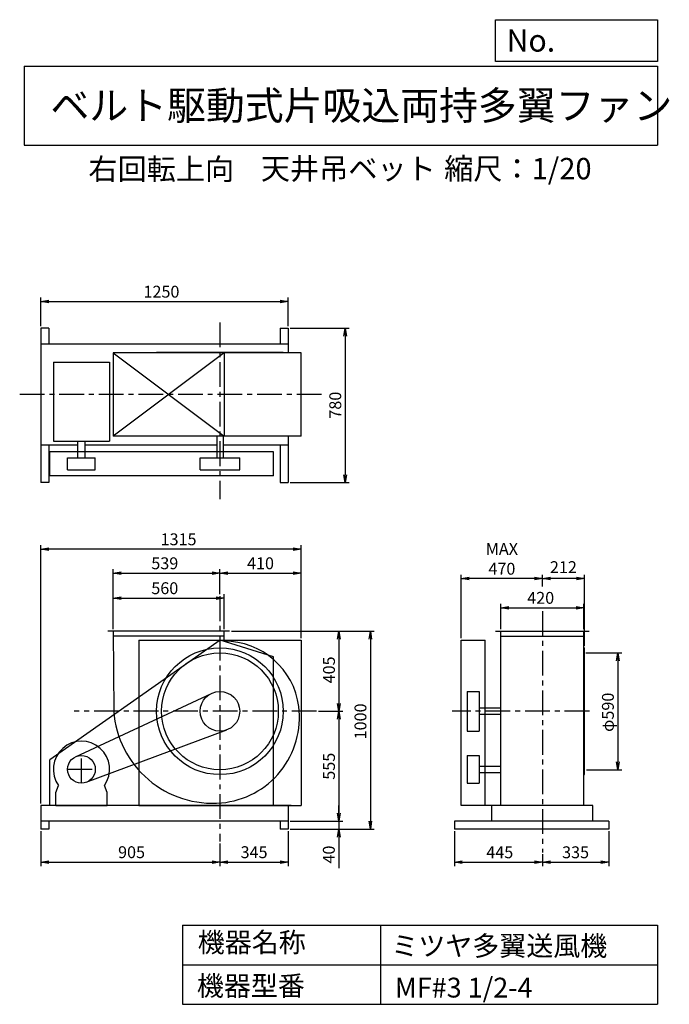
# Model space of a CAD drawing. Extents: x 477 to 3760, y 600 to 5573.
import ezdxf

# ---------------------------------------------------------------- set-up
doc = ezdxf.new("R2010")
doc.units = 0
doc.header["$LTSCALE"] = 100
doc.header["$MEASUREMENT"] = 0
doc.linetypes.add('CENTER', pattern=[2, 1.25, -0.25, 0.25, -0.25])
doc.layers.get('0').update_dxf_attribs({"linetype": 'CONTINUOUS'})
doc.layers.get('DEFPOINTS').update_dxf_attribs({"linetype": 'CONTINUOUS'})
for name, color, linetype in [('1', 4, 'CONTINUOUS'), ('2', 3, 'CENTER'), ('3', 2, 'CONTINUOUS'), ('4', 7, 'CONTINUOUS')]:
    doc.layers.add(name, color=color, linetype=linetype)
doc.styles.get("Standard").update_dxf_attribs({"font": 'simplex.shx', "bigfont": 'extfont.shx'})
doc.dimstyles.new('IGA', dxfattribs={"dimscale": 2, "dimtxt": 3, "dimasz": 2, "dimexe": 1, "dimexo": 0.5, "dimgap": 1, "dimtad": 1, "dimdec": 1, "dimdsep": 46, "dimtxsty": 'Standard', "dimblk1": 'OPEN', "dimblk2": 'OPEN', "dimsah": 1, "dimcen": 0, "dimadec": 0, "dimazin": 0, "dimtp": 1, "dimtm": 1, "dimtfac": 10, "dimtdec": 0, "dimtofl": 0, "dimtmove": 2, "dimatfit": 3, "dimldrblk": 'OPEN', "dimfxl": 0, "dimtolj": 1, "dimarcsym": 0})

# ---------------------------------------------------------------- blocks, each defined once
blk = doc.blocks.new('_OPEN')
at = {"color": 0, "linetype": 'ByBlock'}
for p, q in [((-1, 0.166667), (0, 0)), ((0, 0), (-1, -0.166667)), ((0, 0), (-1, 0))]:
    blk.add_line(p, q, dxfattribs=at)
blk = doc.blocks.new('*D1')
at = {"color": 0, "linetype": 'ByBlock'}
for p, q in [((950.104874, 2495.004696), (950.104874, 2671.675122)), ((990.104874, 2651.675122), (1470.104874, 2651.675122)), ((1510.104874, 2495.004696), (1510.104874, 2671.675122))]:
    blk.add_line(p, q, dxfattribs=at)
at = {"layer": 'DEFPOINTS', "color": 0, "linetype": 'ByBlock'}
for p in [(1510.104874, 2651.675122), (950.104874, 2485.004696), (1510.104874, 2485.004696)]:
    blk.add_point(p, dxfattribs=at)
at = {"color": 0, "linetype": 'ByBlock', "xscale": 40, "yscale": 40, "zscale": 40, "rotation": 180}
blk.add_blockref('_OPEN', (950.104874, 2651.675122), dxfattribs=at)
at = {"color": 0, "linetype": 'ByBlock', "xscale": 40, "yscale": 40, "zscale": 40}
blk.add_blockref('_OPEN', (1510.104874, 2651.675122), dxfattribs=at)
at = {"color": 0, "linetype": 'ByBlock', "insert": (1210.329915, 2701.675122), "char_height": 60, "attachment_point": 5}
blk.add_mtext('\\A1;560', dxfattribs=at)
blk = doc.blocks.new('*D2')
at = {"color": 0, "linetype": 'ByBlock'}
for p, q in [((950.104874, 2495.004696), (950.104874, 2797.595186)), ((1489.104874, 2670.996402), (1489.104874, 2797.595186)), ((990.104874, 2777.595186), (1449.104874, 2777.595186))]:
    blk.add_line(p, q, dxfattribs=at)
at = {"layer": 'DEFPOINTS', "color": 0, "linetype": 'ByBlock'}
for p in [(1489.104874, 2777.595186), (1489.104874, 2660.996402), (950.104874, 2485.004696)]:
    blk.add_point(p, dxfattribs=at)
at = {"color": 0, "linetype": 'ByBlock', "xscale": 40, "yscale": 40, "zscale": 40, "rotation": 180}
blk.add_blockref('_OPEN', (950.104874, 2777.595186), dxfattribs=at)
at = {"color": 0, "linetype": 'ByBlock', "xscale": 40, "yscale": 40, "zscale": 40}
blk.add_blockref('_OPEN', (1489.104874, 2777.595186), dxfattribs=at)
at = {"color": 0, "linetype": 'ByBlock', "insert": (1210.329915, 2827.595186), "char_height": 60, "attachment_point": 5}
blk.add_mtext('\\A1;539', dxfattribs=at)
blk = doc.blocks.new('*D3')
at = {"color": 0, "linetype": 'ByBlock'}
for p, q in [((1899.104874, 2450.004696), (1899.104874, 2797.595186)), ((1529.104874, 2777.595186), (1859.104874, 2777.595186))]:
    blk.add_line(p, q, dxfattribs=at)
at = {"layer": 'DEFPOINTS', "color": 0, "linetype": 'ByBlock'}
for p in [(1899.104874, 2777.595186), (1489.104874, 2660.996402), (1899.104874, 2440.004696)]:
    blk.add_point(p, dxfattribs=at)
at = {"color": 0, "linetype": 'ByBlock', "xscale": 40, "yscale": 40, "zscale": 40, "rotation": 180}
blk.add_blockref('_OPEN', (1489.104874, 2777.595186), dxfattribs=at)
at = {"color": 0, "linetype": 'ByBlock', "xscale": 40, "yscale": 40, "zscale": 40}
blk.add_blockref('_OPEN', (1899.104874, 2777.595186), dxfattribs=at)
at = {"color": 0, "linetype": 'ByBlock', "insert": (1694.104874, 2827.595186), "char_height": 60, "attachment_point": 5}
blk.add_mtext('\\A1;410', dxfattribs=at)
blk = doc.blocks.new('*D4')
at = {"color": 0, "linetype": 'ByBlock'}
for p, q in [((1547.104874, 2485.004696), (2110.233675, 2485.004696)), ((2090.233675, 2445.004696), (2090.233675, 2120.004696)), ((1987.950268, 2080.004696), (2110.233675, 2080.004696))]:
    blk.add_line(p, q, dxfattribs=at)
at = {"layer": 'DEFPOINTS', "color": 0, "linetype": 'ByBlock'}
for p in [(1537.104874, 2485.004696), (1977.950268, 2080.004696), (2090.233675, 2080.004696)]:
    blk.add_point(p, dxfattribs=at)
at = {"color": 0, "linetype": 'ByBlock', "xscale": 40, "yscale": 40, "zscale": 40}
for p, rotation in [((2090.233675, 2485.004696), 90), ((2090.233675, 2080.004696), 270)]:
    blk.add_blockref('_OPEN', p, dxfattribs=dict(at, rotation=rotation))
at = {"color": 0, "linetype": 'ByBlock', "insert": (2040.233675, 2288.964179), "char_height": 60, "attachment_point": 5, "rotation": 90}
blk.add_mtext('\\A1;405', dxfattribs=at)
blk = doc.blocks.new('*D5')
at = {"color": 0, "linetype": 'ByBlock'}
for p, q in [((2090.233675, 2040.004696), (2090.233675, 1565.004696)), ((1844.104874, 1525.004696), (2110.233675, 1525.004696))]:
    blk.add_line(p, q, dxfattribs=at)
at = {"layer": 'DEFPOINTS', "color": 0, "linetype": 'ByBlock'}
for p in [(1977.950268, 2080.004696), (1834.104874, 1525.004696), (2090.233675, 1525.004696)]:
    blk.add_point(p, dxfattribs=at)
at = {"color": 0, "linetype": 'ByBlock', "xscale": 40, "yscale": 40, "zscale": 40}
for p, rotation in [((2090.233675, 2080.004696), 90), ((2090.233675, 1525.004696), 270)]:
    blk.add_blockref('_OPEN', p, dxfattribs=dict(at, rotation=rotation))
at = {"color": 0, "linetype": 'ByBlock', "insert": (2040.233675, 1802.504696), "char_height": 60, "attachment_point": 5, "rotation": 90}
blk.add_mtext('\\A1;555', dxfattribs=at)
blk = doc.blocks.new('*D6')
at = {"color": 0, "linetype": 'ByBlock'}
for p, q in [((2089.5, 1565), (2089.5, 1605)), ((1844.1, 1525), (2109.5, 1525)), ((2089.5, 1525), (2089.5, 1485)), ((1844.1, 1485), (2109.5, 1485)), ((2089.5, 1445), (2089.5, 1287.9))]:
    blk.add_line(p, q, dxfattribs=at)
at = {"layer": 'DEFPOINTS', "color": 0, "linetype": 'ByBlock'}
for p in [(1834.1, 1525), (1834.1, 1485), (2089.5, 1485)]:
    blk.add_point(p, dxfattribs=at)
at = {"color": 0, "linetype": 'ByBlock', "xscale": 40, "yscale": 40, "zscale": 40}
for p, rotation in [((2089.5, 1525), 270), ((2089.5, 1485), 90)]:
    blk.add_blockref('_OPEN', p, dxfattribs=dict(at, rotation=rotation))
at = {"color": 0, "linetype": 'ByBlock', "insert": (2039.5, 1356.4), "char_height": 60, "attachment_point": 5, "rotation": 90}
blk.add_mtext('\\A1;40', dxfattribs=at)
blk = doc.blocks.new('*D7')
at = {"color": 0, "linetype": 'ByBlock'}
for p, q in [((1557.104874, 2485.004696), (2269.261876, 2485.004696)), ((2249.261876, 2445.004696), (2249.261876, 1525.004696)), ((1844.104874, 1485.004696), (2269.261876, 1485.004696))]:
    blk.add_line(p, q, dxfattribs=at)
at = {"layer": 'DEFPOINTS', "color": 0, "linetype": 'ByBlock'}
for p in [(1547.104874, 2485.004696), (1834.104874, 1485.004696), (2249.261876, 1485.004696)]:
    blk.add_point(p, dxfattribs=at)
at = {"color": 0, "linetype": 'ByBlock', "xscale": 40, "yscale": 40, "zscale": 40}
for p, rotation in [((2249.261876, 2485.004696), 90), ((2249.261876, 1485.004696), 270)]:
    blk.add_blockref('_OPEN', p, dxfattribs=dict(at, rotation=rotation))
at = {"color": 0, "linetype": 'ByBlock', "insert": (2199.261876, 2028.729379), "char_height": 60, "attachment_point": 5, "rotation": 90}
blk.add_mtext('\\A1;1000', dxfattribs=at)
blk = doc.blocks.new('*D8')
at = {"color": 0, "linetype": 'ByBlock'}
for p, q in [((584.104874, 1475.004696), (584.104874, 1298.272358)), ((1489.104874, 1412.179916), (1489.104874, 1298.272358)), ((624.104874, 1318.272358), (1449.104874, 1318.272358))]:
    blk.add_line(p, q, dxfattribs=at)
at = {"layer": 'DEFPOINTS', "color": 0, "linetype": 'ByBlock'}
for p in [(584.104874, 1485.004696), (1489.104874, 1422.179916), (1489.104874, 1318.272358)]:
    blk.add_point(p, dxfattribs=at)
at = {"color": 0, "linetype": 'ByBlock', "xscale": 40, "yscale": 40, "zscale": 40, "rotation": 180}
blk.add_blockref('_OPEN', (584.104874, 1318.272358), dxfattribs=at)
at = {"color": 0, "linetype": 'ByBlock', "xscale": 40, "yscale": 40, "zscale": 40}
blk.add_blockref('_OPEN', (1489.104874, 1318.272358), dxfattribs=at)
at = {"color": 0, "linetype": 'ByBlock', "insert": (1042.274918, 1368.272358), "char_height": 60, "attachment_point": 5}
blk.add_mtext('\\A1;905', dxfattribs=at)
blk = doc.blocks.new('*D9')
at = {"color": 0, "linetype": 'ByBlock'}
for p, q in [((1834.104874, 1475.004696), (1834.104874, 1298.272358)), ((1529.104874, 1318.272358), (1794.104874, 1318.272358))]:
    blk.add_line(p, q, dxfattribs=at)
at = {"layer": 'DEFPOINTS', "color": 0, "linetype": 'ByBlock'}
for p in [(1834.104874, 1485.004696), (1489.104874, 1422.179916), (1834.104874, 1318.272358)]:
    blk.add_point(p, dxfattribs=at)
at = {"color": 0, "linetype": 'ByBlock', "xscale": 40, "yscale": 40, "zscale": 40, "rotation": 180}
blk.add_blockref('_OPEN', (1489.104874, 1318.272358), dxfattribs=at)
at = {"color": 0, "linetype": 'ByBlock', "xscale": 40, "yscale": 40, "zscale": 40}
blk.add_blockref('_OPEN', (1834.104874, 1318.272358), dxfattribs=at)
at = {"color": 0, "linetype": 'ByBlock', "insert": (1661.604874, 1368.272358), "char_height": 60, "attachment_point": 5}
blk.add_mtext('\\A1;345', dxfattribs=at)
blk = doc.blocks.new('*D10')
at = {"color": 0, "linetype": 'ByBlock'}
for p, q in [((3339.101591, 2375.004696), (3520.079082, 2375.004696)), ((3500.079082, 2335.004696), (3500.079082, 1825.004696)), ((3341.101591, 1785.004696), (3520.079082, 1785.004696))]:
    blk.add_line(p, q, dxfattribs=at)
at = {"layer": 'DEFPOINTS', "color": 0, "linetype": 'ByBlock'}
for p in [(3329.101591, 2375.004696), (3331.101591, 1785.004696), (3500.079082, 1785.004696)]:
    blk.add_point(p, dxfattribs=at)
at = {"color": 0, "linetype": 'ByBlock', "xscale": 40, "yscale": 40, "zscale": 40}
for p, rotation in [((3500.079082, 2375.004696), 90), ((3500.079082, 1785.004696), 270)]:
    blk.add_blockref('_OPEN', p, dxfattribs=dict(at, rotation=rotation))
at = {"color": 0, "linetype": 'ByBlock', "insert": (3450.079082, 2074.900068), "char_height": 60, "attachment_point": 5, "rotation": 90}
blk.add_mtext('\\A1;φ590', dxfattribs=at)
blk = doc.blocks.new('*D11')
at = {"color": 0, "linetype": 'ByBlock'}
for p, q in [((3119.1, 2709.7), (3119.1, 2770)), ((3291.1, 2750), (3159.1, 2750)), ((3331.1, 2410), (3331.1, 2770))]:
    blk.add_line(p, q, dxfattribs=at)
at = {"layer": 'DEFPOINTS', "color": 0, "linetype": 'ByBlock'}
for p in [(3119.1, 2750), (3119.1, 2699.7), (3331.1, 2400)]:
    blk.add_point(p, dxfattribs=at)
at = {"color": 0, "linetype": 'ByBlock', "xscale": 40, "yscale": 40, "zscale": 40, "rotation": 180}
blk.add_blockref('_OPEN', (3119.1, 2750), dxfattribs=at)
at = {"color": 0, "linetype": 'ByBlock', "xscale": 40, "yscale": 40, "zscale": 40}
blk.add_blockref('_OPEN', (3331.1, 2750), dxfattribs=at)
at = {"color": 0, "linetype": 'ByBlock', "insert": (3225.1, 2808.2), "char_height": 60, "attachment_point": 5}
blk.add_mtext('\\A1;212', dxfattribs=at)
blk = doc.blocks.new('*D12')
at = {"color": 0, "linetype": 'ByBlock'}
for p, q in [((2709.1, 2450), (2709.1, 2770)), ((3079.1, 2750), (2749.1, 2750))]:
    blk.add_line(p, q, dxfattribs=at)
at = {"layer": 'DEFPOINTS', "color": 0, "linetype": 'ByBlock'}
for p in [(2709.1, 2750), (3119.1, 2699.7), (2709.1, 2440)]:
    blk.add_point(p, dxfattribs=at)
at = {"color": 0, "linetype": 'ByBlock', "xscale": 40, "yscale": 40, "zscale": 40, "rotation": 180}
blk.add_blockref('_OPEN', (2709.1, 2750), dxfattribs=at)
at = {"color": 0, "linetype": 'ByBlock', "xscale": 40, "yscale": 40, "zscale": 40}
blk.add_blockref('_OPEN', (3119.1, 2750), dxfattribs=at)
at = {"color": 0, "linetype": 'ByBlock', "insert": (2914.1, 2850), "char_height": 60, "attachment_point": 5}
blk.add_mtext('\\A1;MAX\\P470', dxfattribs=at)
blk = doc.blocks.new('*D13')
at = {"color": 0, "linetype": 'ByBlock'}
for p, q in [((2674.1, 1475), (2674.1, 1297.9)), ((3119.1, 1358.5), (3119.1, 1297.9)), ((2714.1, 1317.9), (3079.1, 1317.9))]:
    blk.add_line(p, q, dxfattribs=at)
at = {"layer": 'DEFPOINTS', "color": 0, "linetype": 'ByBlock'}
for p in [(2674.1, 1485), (3119.1, 1368.5), (3119.1, 1317.9)]:
    blk.add_point(p, dxfattribs=at)
at = {"color": 0, "linetype": 'ByBlock', "xscale": 40, "yscale": 40, "zscale": 40, "rotation": 180}
blk.add_blockref('_OPEN', (2674.1, 1317.9), dxfattribs=at)
at = {"color": 0, "linetype": 'ByBlock', "xscale": 40, "yscale": 40, "zscale": 40}
blk.add_blockref('_OPEN', (3119.1, 1317.9), dxfattribs=at)
at = {"color": 0, "linetype": 'ByBlock', "insert": (2903.5, 1367.9), "char_height": 60, "attachment_point": 5}
blk.add_mtext('\\A1;445', dxfattribs=at)
blk = doc.blocks.new('*D14')
at = {"color": 0, "linetype": 'ByBlock'}
for p, q in [((3454.1, 1475), (3454.1, 1297.9)), ((3159.1, 1317.9), (3414.1, 1317.9))]:
    blk.add_line(p, q, dxfattribs=at)
at = {"layer": 'DEFPOINTS', "color": 0, "linetype": 'ByBlock'}
for p in [(3454.1, 1485), (3119.1, 1368.5), (3454.1, 1317.9)]:
    blk.add_point(p, dxfattribs=at)
at = {"color": 0, "linetype": 'ByBlock', "xscale": 40, "yscale": 40, "zscale": 40, "rotation": 180}
blk.add_blockref('_OPEN', (3119.1, 1317.9), dxfattribs=at)
at = {"color": 0, "linetype": 'ByBlock', "xscale": 40, "yscale": 40, "zscale": 40}
blk.add_blockref('_OPEN', (3454.1, 1317.9), dxfattribs=at)
at = {"color": 0, "linetype": 'ByBlock', "insert": (3286.6, 1367.9), "char_height": 60, "attachment_point": 5}
blk.add_mtext('\\A1;335', dxfattribs=at)
blk = doc.blocks.new('*D15')
at = {"color": 0, "linetype": 'ByBlock'}
for p, q in [((584.104874, 4025.004696), (584.104874, 4169.437161)), ((624.104874, 4149.437161), (1794.104874, 4149.437161)), ((1834.104874, 4025.004696), (1834.104874, 4169.437161))]:
    blk.add_line(p, q, dxfattribs=at)
at = {"layer": 'DEFPOINTS', "color": 0, "linetype": 'ByBlock'}
for p in [(1834.104874, 4149.437161), (584.104874, 4015.004696), (1834.104874, 4015.004696)]:
    blk.add_point(p, dxfattribs=at)
at = {"color": 0, "linetype": 'ByBlock', "xscale": 40, "yscale": 40, "zscale": 40, "rotation": 180}
blk.add_blockref('_OPEN', (584.104874, 4149.437161), dxfattribs=at)
at = {"color": 0, "linetype": 'ByBlock', "xscale": 40, "yscale": 40, "zscale": 40}
blk.add_blockref('_OPEN', (1834.104874, 4149.437161), dxfattribs=at)
at = {"color": 0, "linetype": 'ByBlock', "insert": (1193.52441, 4199.437161), "char_height": 60, "attachment_point": 5}
blk.add_mtext('\\A1;1250', dxfattribs=at)
blk = doc.blocks.new('*D16')
at = {"color": 0, "linetype": 'ByBlock'}
for p, q in [((1844.104874, 4015.004696), (2142.028196, 4015.004696)), ((2122.028196, 3975.004696), (2122.028196, 3275.004696)), ((1844.104874, 3235.004696), (2142.028196, 3235.004696))]:
    blk.add_line(p, q, dxfattribs=at)
at = {"layer": 'DEFPOINTS', "color": 0, "linetype": 'ByBlock'}
for p in [(1834.104874, 4015.004696), (1834.104874, 3235.004696), (2122.028196, 3235.004696)]:
    blk.add_point(p, dxfattribs=at)
at = {"color": 0, "linetype": 'ByBlock', "xscale": 40, "yscale": 40, "zscale": 40}
for p, rotation in [((2122.028196, 4015.004696), 90), ((2122.028196, 3235.004696), 270)]:
    blk.add_blockref('_OPEN', p, dxfattribs=dict(at, rotation=rotation))
at = {"color": 0, "linetype": 'ByBlock', "insert": (2072.028196, 3626.197466), "char_height": 60, "attachment_point": 5, "rotation": 90}
blk.add_mtext('\\A1;780', dxfattribs=at)
blk = doc.blocks.new('*D17')
at = {"color": 0, "linetype": 'ByBlock'}
for p, q in [((2909.101591, 2495.004696), (2909.101591, 2622.875829)), ((2949.101591, 2602.875829), (3289.101591, 2602.875829)), ((3329.101591, 2495.004696), (3329.101591, 2622.875829))]:
    blk.add_line(p, q, dxfattribs=at)
at = {"layer": 'DEFPOINTS', "color": 0, "linetype": 'ByBlock'}
for p in [(3329.101591, 2602.875829), (2909.101591, 2485.004696), (3329.101591, 2485.004696)]:
    blk.add_point(p, dxfattribs=at)
at = {"color": 0, "linetype": 'ByBlock', "xscale": 40, "yscale": 40, "zscale": 40, "rotation": 180}
blk.add_blockref('_OPEN', (2909.101591, 2602.875829), dxfattribs=at)
at = {"color": 0, "linetype": 'ByBlock', "xscale": 40, "yscale": 40, "zscale": 40}
blk.add_blockref('_OPEN', (3329.101591, 2602.875829), dxfattribs=at)
at = {"color": 0, "linetype": 'ByBlock', "insert": (3110.29562, 2652.875829), "char_height": 60, "attachment_point": 5}
blk.add_mtext('\\A1;420', dxfattribs=at)
blk = doc.blocks.new('*D18')
at = {"color": 0, "linetype": 'ByBlock'}
for p, q in [((584.1, 1615), (584.1, 2918.7)), ((1859.1, 2898.7), (624.1, 2898.7)), ((1899.1, 2450), (1899.1, 2918.7))]:
    blk.add_line(p, q, dxfattribs=at)
at = {"layer": 'DEFPOINTS', "color": 0, "linetype": 'ByBlock'}
for p in [(584.1, 2898.7), (1899.1, 2440), (584.1, 1605)]:
    blk.add_point(p, dxfattribs=at)
at = {"color": 0, "linetype": 'ByBlock', "xscale": 40, "yscale": 40, "zscale": 40, "rotation": 180}
blk.add_blockref('_OPEN', (584.1, 2898.7), dxfattribs=at)
at = {"color": 0, "linetype": 'ByBlock', "xscale": 40, "yscale": 40, "zscale": 40}
blk.add_blockref('_OPEN', (1899.1, 2898.7), dxfattribs=at)
at = {"color": 0, "linetype": 'ByBlock', "insert": (1280, 2948.7), "char_height": 60, "attachment_point": 5}
blk.add_mtext('\\A1;1315', dxfattribs=at)

msp = doc.modelspace()

# ---------------------------------------------------------------- linework, layer by layer
at = {"layer": '1', "linetype": 'Continuous'}
for p, q in [((584.104874, 4015.004696), (584.104874, 3235.004696)), ((624.104874, 4015.004696), (584.104874, 4015.004696)), ((624.104874, 4015.004696), (624.104874, 3935.004696)), ((1794.104874, 4015.004696), (1834.104874, 4015.004696)), ((1794.104874, 4015.004696), (1794.104874, 3935.004696)), ((1834.104874, 4015.004696), (1834.104874, 3890.004696)), ((1834.104874, 3935.004696), (584.104874, 3935.004696)), ((1510.104874, 3890.004696), (950.104874, 3470.004696)), ((950.104874, 3890.004696), (1510.104874, 3470.004696)), ((1899.104874, 3890.004696), (950.104874, 3890.004696)), ((950.104874, 3890.004696), (950.104874, 3470.004696)), ((1809.104874, 3892.004696), (1169.104874, 3892.004696)), ((1169.104874, 3890.004696), (1169.104874, 3892.004696)), ((1510.104874, 3890.004696), (1510.104874, 3470.004696)), ((1809.104874, 3890.004696), (1809.104874, 3892.004696)), ((1899.104874, 3470.004696), (1899.104874, 3890.004696)), ((647.104874, 3843.742529), (647.104874, 3443.742529)), ((647.104874, 3843.742529), (931.104874, 3843.742529)), ((931.104874, 3843.742529), (931.104874, 3443.742529)), ((647.104874, 3443.742529), (931.104874, 3443.742529)), ((770.104874, 3360.004696), (770.104874, 3443.742529)), ((808.104874, 3360.004696), (808.104874, 3443.742529)), ((1899.104874, 3470.004696), (950.104874, 3470.004696)), ((1473.104874, 3470.004696), (1473.104874, 3360.004696)), ((1505.104874, 3470.004696), (1505.104874, 3360.004696)), ((1834.104874, 3470.004696), (1834.104874, 3235.004696)), ((770.104874, 3425.004696), (584.104874, 3425.004696)), ((624.104874, 3425.004696), (624.104874, 3235.004696)), ((1759.604874, 3390.004696), (629.604874, 3390.004696)), ((629.604874, 3270.004696), (629.604874, 3390.004696)), ((1473.104874, 3425.004696), (808.104874, 3425.004696)), ((1834.104874, 3425.004696), (1505.104874, 3425.004696)), ((1759.604874, 3270.004696), (1759.604874, 3390.004696)), ((1794.104874, 3425.004696), (1794.104874, 3235.004696)), ((719.104874, 3360.004696), (859.104874, 3360.004696)), ((719.104874, 3300.004696), (719.104874, 3360.004696)), ((859.104874, 3300.004696), (859.104874, 3360.004696)), ((1389.104874, 3300.004696), (1389.104874, 3360.004696)), ((1389.104874, 3360.004696), (1589.104874, 3360.004696)), ((1589.104874, 3300.004696), (1589.104874, 3360.004696)), ((719.104874, 3300.004696), (859.104874, 3300.004696)), ((1389.104874, 3300.004696), (1589.104874, 3300.004696)), ((624.104874, 3235.004696), (584.104874, 3235.004696)), ((1759.604874, 3270.004696), (629.604874, 3270.004696)), ((1794.104874, 3235.004696), (1834.104874, 3235.004696)), ((1489.604874, 2440.004696), (629.604874, 1835.004696)), ((1537.104874, 2485.004696), (923.104874, 2485.004696)), ((950.104874, 2485.004696), (952.104874, 2080.004696)), ((1510.104874, 2460.004696), (950.228331, 2460.004696)), ((1079.104874, 2440.004696), (1899.104874, 2440.004696)), ((1079.104874, 2440.004696), (1079.104874, 1605.004696)), ((1759.604874, 2355.004696), (1489.604874, 2440.004696)), ((1510.104874, 2433.652053), (1510.104874, 2485.004696)), ((1899.104874, 2440.004696), (1899.104874, 1605.004696)), ((2709.101591, 2440.004696), (2829.101591, 2440.004696)), ((2709.101591, 1605.004696), (2709.101591, 2440.004696)), ((2829.101591, 1605.004696), (2829.101591, 2440.004696)), ((2882.101591, 2485.004696), (3356.101591, 2485.004696)), ((2909.101591, 1605.004696), (2909.101591, 2485.004696)), ((2909.101591, 2460.004696), (3329.101591, 2460.004696)), ((3329.101591, 1605.004696), (3329.101591, 2485.004696)), ((3329.101591, 2400.004696), (3331.101591, 2400.004696)), ((3331.101591, 1760.004696), (3331.101591, 2400.004696)), ((1759.604874, 1605.004696), (1759.604874, 2355.004696)), ((759.54541, 1850.45734), (1446.877068, 2170.651331)), ((2739.101591, 2180.004696), (2799.101591, 2180.004696)), ((2739.101591, 2180.004696), (2739.101591, 1980.004696)), ((2799.101591, 2180.004696), (2799.101591, 1980.004696)), ((2909.101591, 2096.004696), (2799.101591, 2096.004696)), ((2909.101591, 2064.004696), (2799.101591, 2064.004696)), ((813.558833, 1721.415033), (1524.039101, 1986.305177)), ((2739.101591, 1980.004696), (2799.101591, 1980.004696)), ((2739.101591, 1857.004696), (2799.101591, 1857.004696)), ((2739.101591, 1857.004696), (2739.101591, 1717.004696)), ((2799.101591, 1857.004696), (2799.101591, 1717.004696)), ((629.604874, 1605.004696), (629.604874, 1835.004696)), ((2799.101591, 1803.004696), (2909.101591, 1803.004696)), ((2799.101591, 1771.004696), (2909.101591, 1771.004696)), ((3329.101591, 1760.004696), (3331.101591, 1760.004696)), ((659.104874, 1670.004696), (673.358511, 1704.744259)), ((919.104874, 1670.004696), (904.851237, 1704.744259)), ((2739.101591, 1717.004696), (2799.101591, 1717.004696)), ((659.104874, 1605.004696), (659.104874, 1670.004696)), ((919.104874, 1605.004696), (919.104874, 1670.004696)), ((1849.104874, 1605.004696), (584.104874, 1605.004696)), ((584.104874, 1605.004696), (584.104874, 1485.004696)), ((659.104874, 1605.004696), (919.104874, 1605.004696)), ((1079.104874, 1605.004696), (1899.104874, 1605.004696)), ((1834.104874, 1605.004696), (1834.104874, 1485.004696)), ((3374.101591, 1605.004696), (2709.101591, 1605.004696)), ((2864.101591, 1525.004696), (2864.101591, 1605.004696)), ((3374.101591, 1525.004696), (3374.101591, 1605.004696)), ((1834.104874, 1525.004696), (584.104874, 1525.004696)), ((624.104874, 1525.004696), (624.104874, 1485.004696)), ((1794.104874, 1525.004696), (1794.104874, 1485.004696)), ((3454.101591, 1525.004696), (2674.101591, 1525.004696)), ((2674.101591, 1525.004696), (2674.101591, 1485.004696)), ((3454.101591, 1525.004696), (3454.101591, 1485.004696)), ((624.104874, 1485.004696), (584.104874, 1485.004696)), ((1834.104874, 1485.004696), (1794.104874, 1485.004696)), ((3454.101591, 1485.004696), (2674.101591, 1485.004696))]:
    msp.add_line(p, q, dxfattribs=at)
for centre, radius in [((1489.104874, 2080.004696), 320), ((1489.104874, 2080.004696), 295), ((1489.104874, 2080.004696), 100), ((789.104874, 1787.004696), 70)]:
    msp.add_circle(centre, radius, dxfattribs=at)
for centre, radius, start, end in [((1513.104874, 2056.004696), 377.659273, 7.253195, 90.455143), ((1458.104874, 2049.004696), 433.102938, 275.042451, 7.253195), ((1452.104874, 2117.004696), 501.367131, 184.232174, 275.042451), ((789.104874, 1787.004696), 142, 324.598757, 215.401243)]:
    msp.add_arc(centre, radius, start, end, dxfattribs=at)
at = {"layer": '2', "linetype": 'CENTER'}
for p, q in [((1489.104874, 4043.623075), (1489.104874, 3150.729771)), ((2002.230171, 3680.004696), (476.90429, 3680.004696)), ((1489.104874, 2660.996402), (1489.104874, 1422.179916)), ((3119.101591, 2585.770109), (3119.101591, 1367.418615)), ((1977.950268, 2080.004696), (751.90508, 2080.004696)), ((3356.417718, 2080.004696), (2662.903733, 2080.004696)), ((789.104874, 1717.004696), (789.104874, 1857.004696)), ((719.104874, 1787.004696), (859.104874, 1787.004696))]:
    msp.add_line(p, q, dxfattribs=at)
at = {"layer": '4', "linetype": 'Continuous'}
for p, q in [((2881.234845, 5362.527166), (2881.234845, 5573.304523)), ((2881.234845, 5573.304523), (3700, 5573.304523)), ((3700, 5573.304523), (3700, 5362.527166)), ((500, 5338.817509), (3700, 5338.817509)), ((500, 5338.817509), (500, 4938.817509)), ((3700, 5362.527166), (2881.234845, 5362.527166)), ((3700, 5338.817509), (3700, 4938.817509)), ((500, 4938.817509), (3700, 4938.817509)), ((1300, 1000), (1300, 600)), ((1300, 1000), (3700, 1000)), ((2300, 1000), (2300, 600)), ((3700, 1000), (3700, 600)), ((1300, 800), (3700, 800)), ((1300, 600), (3700, 600))]:
    msp.add_line(p, q, dxfattribs=at)

# ---------------------------------------------------------------- texts
for s, height, p in [('No.', 112, (2937.939118, 5412.122163)), ('ベルト駆動式片吸込両持多翼ファン', 144, (632.335187, 5067.761952)), ('右回転上向', 108, (824.283125, 4764.638955)), ('天井吊ベット', 108, (1696.00079, 4766.857683)), ('縮尺：1/20', 108, (2622.592125, 4766.857683)), ('機器名称', 100, (1377.004162, 863.086052)), ('ミツヤ多翼送風機', 100, (2355.357491, 845.143538)), ('機器型番', 100, (1372.516212, 643.290313)), ('MF#3 1/2-4', 100, (2373.308991, 634.319169))]:
    msp.add_text(s, height=height, dxfattribs=at).set_placement(p)

# ---------------------------------------------------------------- dimensions: what is measured, and where the dimension line sits
at = {"layer": '3', "linetype": 'Continuous'}
for base, p1, p2, override, picture, middle in [((1834.104874, 4149.437161), (584.104874, 4015.004696), (1834.104874, 4015.004696), {"dimscale": 20, "dimdec": 0, "dimtofl": 1, "dimtmove": 0}, '*D15', (1193.52441, 4149.437161)), ((1489.104874, 2777.595186), (950.104874, 2485.004696), (1489.104874, 2660.996402), {"dimscale": 20, "dimdec": 0, "dimtofl": 1, "dimtmove": 0}, '*D2', (1210.329915, 2777.595186)), ((3119.101591, 2750.021215), (3331.101591, 2400.004696), (3119.101591, 2699.657454), {"dimscale": 20, "dimdec": 0, "dimtofl": 1}, '*D11', (3225.101591, 2808.248087)), ((1510.104874, 2651.675122), (950.104874, 2485.004696), (1510.104874, 2485.004696), {"dimscale": 20, "dimdec": 0, "dimtofl": 1, "dimtmove": 0}, '*D1', (1210.329915, 2651.675122)), ((3329.101591, 2602.875829), (2909.101591, 2485.004696), (3329.101591, 2485.004696), {"dimscale": 20, "dimdec": 0, "dimtofl": 1, "dimtmove": 0}, '*D17', (3110.29562, 2602.875829)), ((1489.104874, 1318.272358), (584.104874, 1485.004696), (1489.104874, 1422.179916), {"dimscale": 20, "dimdec": 0, "dimtofl": 1, "dimtmove": 0}, '*D8', (1042.274918, 1318.272358)), ((3119.101591, 1317.863925), (2674.101591, 1485.004696), (3119.101591, 1368.482517), {"dimscale": 20, "dimdec": 0, "dimtofl": 1, "dimtmove": 0}, '*D13', (2903.48389, 1317.863925))]:
    dim = msp.add_linear_dim(base=base, p1=p1, p2=p2, dimstyle='IGA', override=override, dxfattribs=at)
    dim.commit()
    dim.dimension.update_dxf_attribs({"geometry": picture, "text_midpoint": middle, "dimtype": 160})
for base, p1, p2, override, picture, middle in [((2122.028196, 3235.004696), (1834.104874, 4015.004696), (1834.104874, 3235.004696), {"dimscale": 20, "dimdec": 0, "dimtofl": 1, "dimtmove": 0}, '*D16', (2122.028196, 3626.197466)), ((2090.233675, 2080.004696), (1537.104874, 2485.004696), (1977.950268, 2080.004696), {"dimscale": 20, "dimdec": 0, "dimtofl": 1, "dimtmove": 0}, '*D4', (2090.233675, 2288.964179)), ((2249.261876, 1485.004696), (1547.104874, 2485.004696), (1834.104874, 1485.004696), {"dimscale": 20, "dimdec": 0, "dimtofl": 1, "dimtmove": 0}, '*D7', (2249.261876, 2028.729379)), ((3500.079082, 1785.004696), (3329.101591, 2375.004696), (3331.101591, 1785.004696), {"dimscale": 20, "dimdec": 0, "dimpost": 'φ<>', "dimtofl": 1, "dimtmove": 0}, '*D10', (3500.079082, 2074.900068)), ((2089.522937, 1485.004696), (1834.104874, 1525.004696), (1834.104874, 1485.004696), {"dimscale": 20, "dimdec": 0, "dimtofl": 1, "dimtmove": 0}, '*D6', (2089.522937, 1356.433267))]:
    dim = msp.add_linear_dim(base=base, p1=p1, p2=p2, angle=90, dimstyle='IGA', override=override, dxfattribs=at)
    dim.commit()
    dim.dimension.update_dxf_attribs({"geometry": picture, "text_midpoint": middle, "dimtype": 160})
at = {"layer": '3'}
dim = msp.add_linear_dim(base=(584.104874, 2898.731257), p1=(1899.104874, 2440.004696), p2=(584.104874, 1605.004696), dimstyle='IGA', override={"dimscale": 20, "dimdec": 0, "dimtofl": 1, "dimtmove": 0}, dxfattribs=at)
dim.commit()
dim.dimension.update_dxf_attribs({"geometry": '*D18', "text_midpoint": (1279.979401, 2898.731257), "dimtype": 160})
at = {"layer": '3', "linetype": 'Continuous'}
dim = msp.add_linear_dim(base=(2709.101591, 2750.021215), p1=(3119.101591, 2699.657454), p2=(2709.101591, 2440.004696), text='MAX\\P470', dimstyle='IGA', override={"dimscale": 20, "dimdec": 0, "dimse1": 1, "dimtofl": 1, "dimtmove": 1}, dxfattribs=at)
dim.commit()
dim.dimension.update_dxf_attribs({"geometry": '*D12', "text_midpoint": (2914.101591, 2850.021215)})
for base, p1, p2, picture, middle in [((1899.104874, 2777.595186), (1489.104874, 2660.996402), (1899.104874, 2440.004696), '*D3', (1694.104874, 2827.595186)), ((1834.104874, 1318.272358), (1489.104874, 1422.179916), (1834.104874, 1485.004696), '*D9', (1661.604874, 1368.272358)), ((3454.101591, 1317.863925), (3119.101591, 1368.482517), (3454.101591, 1485.004696), '*D14', (3286.601591, 1367.863925))]:
    dim = msp.add_linear_dim(base=base, p1=p1, p2=p2, dimstyle='IGA', override={"dimscale": 20, "dimdec": 0, "dimse1": 1, "dimtofl": 1, "dimtmove": 1}, dxfattribs=at)
    dim.commit()
    dim.dimension.update_dxf_attribs({"geometry": picture, "text_midpoint": middle})
dim = msp.add_linear_dim(base=(2090.233675, 1525.004696), p1=(1977.950268, 2080.004696), p2=(1834.104874, 1525.004696), angle=90, dimstyle='IGA', override={"dimscale": 20, "dimdec": 0, "dimse1": 1, "dimtofl": 1, "dimtmove": 1}, dxfattribs=at)
dim.commit()
dim.dimension.update_dxf_attribs({"geometry": '*D5', "text_midpoint": (2040.233675, 1802.504696)})

doc.saveas('drawing.dxf')
